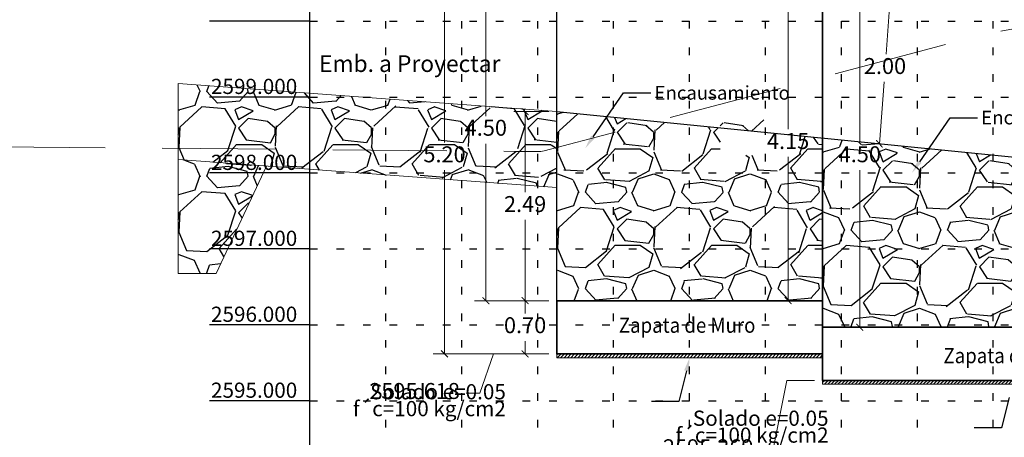
# Model space of a CAD drawing. Extents: x -92 to 177242, y 0 to 2720.
# Drawn here: x 80 to 93, y 2595 to 2600 of the extents above; entities that cross this region are included whole.
import ezdxf
from ezdxf import colors
from ezdxf.entities.mleader import LeaderData, LeaderLine
from ezdxf.math import Vec2, Vec3

# ---------------------------------------------------------------- set-up
doc = ezdxf.new("R2010")
doc.units = 0
doc.linetypes.add('DASHED', pattern=[0.75, 0.5, -0.25])
doc.linetypes.add('DOT', pattern=[0.25, 0, -0.25])
doc.layers.get('0').update_dxf_attribs({"linetype": 'CONTINUOUS'})
doc.layers.get('Defpoints').update_dxf_attribs({"linetype": 'CONTINUOUS'})
for name, color, linetype in [('.01ALC', 142, 'CONTINUOUS'), ('.01GRILLA', 8, 'DOT'), ('Acotado', 1, 'CONTINUOUS'), ('G-ACHURADO', 1, 'CONTINUOUS'), ('ORIG_SURFACE', 7, 'CONTINUOUS')]:
    doc.layers.add(name, color=color, linetype=linetype)
for name, color, linetype, lineweight in [('1. MURO', 144, 'CONTINUOUS', 35), ('A-Acotados', 252, 'CONTINUOUS', 0), ('Ofsett', 132, 'CONTINUOUS', 5), ('Texto', 7, 'CONTINUOUS', 18)]:
    doc.layers.add(name, color=color, linetype=linetype, lineweight=lineweight)
doc.styles.add('Arial', font='txt')
doc.styles.add('Arial 2', font='arial.ttf', dxfattribs={"height": 0.2})
doc.dimstyles.new('Esc. 150', dxfattribs={"dimscale": 0.15, "dimtxt": 1.4, "dimasz": 0.6, "dimexe": 1, "dimexo": 0.7, "dimgap": 0.5, "dimtad": 0, "dimtih": 1, "dimtoh": 1, "dimlfac": -1, "dimzin": 1, "dimdsep": 46, "dimtxsty": 'Arial', "dimblk": 'ARCHTICK', "dimcen": 0.6, "dimclrd": 1, "dimclre": 1, "dimclrt": 7, "dimazin": 0, "dimtfac": 1, "dimtofl": 0, "dimtmove": 2, "dimatfit": 3, "dimldrblk": 'ARCHTICK', "dimfxl": 2, "dimtfillclr": 7, "dimlwd": 0, "dimlwe": 0, "dimarcsym": 0})

# ---------------------------------------------------------------- blocks, each defined once
blk = doc.blocks.new('*D71')
at = {"layer": 'Acotado', "color": 1, "lineweight": 0, "transparency": 16777216}
for p, q in [((90.283, 2595.269), (90.103, 2594.361)), ((90.646, 2595.269), (90.283, 2595.269)), ((90.103, 2594.361), (89.923, 2594.361))]:
    blk.add_line(p, q, dxfattribs=at)
at = {"layer": 'Defpoints', "color": 0, "transparency": 16777216}
for p in [(90.751, 2595.269), (89.923, 2594.361), (104.5, 0)]:
    blk.add_point(p, dxfattribs=at)
at = {"layer": 'Acotado', "color": 7, "transparency": 16777216, "insert": (89.246, 2594.361), "char_height": 0.21, "attachment_point": 5, "style": 'Arial'}
blk.add_mtext('2595.269', dxfattribs=at)
blk = doc.blocks.new('_ArchTick')
at = {"color": 0, "linetype": 'ByBlock', "const_width": 0.15}
blk.add_lwpolyline([(-0.5, -0.5), (0.5, 0.5)], dxfattribs=at)
blk = doc.blocks.new('*D86')
at = {"layer": 'Acotado', "color": 1, "lineweight": 0, "transparency": 16777216}
for p, q in [((90.174, 2600.906), (89.994, 2600.906)), ((90.354, 2600.469), (90.174, 2600.906)), ((90.646, 2600.469), (90.354, 2600.469))]:
    blk.add_line(p, q, dxfattribs=at)
at = {"layer": 'Defpoints', "color": 0, "transparency": 16777216}
for p in [(89.994, 2600.906), (90.751, 2600.469), (104.5, 0)]:
    blk.add_point(p, dxfattribs=at)
at = {"layer": 'Acotado', "color": 7, "transparency": 16777216, "insert": (89.317, 2600.906), "char_height": 0.21, "attachment_point": 5, "style": 'Arial'}
blk.add_mtext('2600.469', dxfattribs=at)
blk = doc.blocks.new('*D87')
at = {"layer": 'Defpoints', "color": 0, "transparency": 16777216}
for p in [(91.648, 2600.377), (91.648, 2600.377), (91.5, 2598.384)]:
    blk.add_point(p, dxfattribs=at)
at = {"layer": 'ORIG_SURFACE', "color": 1, "lineweight": 0, "transparency": 16777216}
for p, q in [((91.543, 2600.385), (91.499, 2600.388)), ((91.648, 2600.377), (91.588, 2599.563)), ((91.5, 2598.384), (91.561, 2599.199)), ((91.395, 2598.392), (91.35, 2598.396))]:
    blk.add_line(p, q, dxfattribs=at)
at = {"layer": 'ORIG_SURFACE', "color": 1, "lineweight": 0, "transparency": 16777216, "xscale": 0.09, "yscale": 0.09, "zscale": 0.09}
for p, rotation in [((91.648, 2600.377), 85.74957307238186), ((91.5, 2598.384), 265.7495730723818)]:
    blk.add_blockref('_ArchTick', p, dxfattribs=dict(at, rotation=rotation))
at = {"layer": 'ORIG_SURFACE', "color": 7, "transparency": 16777216, "insert": (91.574, 2599.381), "char_height": 0.21, "attachment_point": 5, "style": 'Arial'}
blk.add_mtext('2.00', dxfattribs=at)
blk = doc.blocks.new('*D113')
at = {"layer": 'Acotado', "color": 1, "lineweight": 0, "transparency": 16777216}
for p, q in [((99.649, 2603.401), (99.469, 2603.401)), ((99.82, 2602.944), (99.649, 2603.401)), ((99.895, 2602.944), (99.82, 2602.944))]:
    blk.add_line(p, q, dxfattribs=at)
at = {"layer": 'Defpoints', "color": 0, "transparency": 16777216}
for p in [(99.469, 2603.401), (100, 2602.944), (0, 0)]:
    blk.add_point(p, dxfattribs=at)
at = {"layer": 'Acotado', "color": 7, "transparency": 16777216, "insert": (98.793, 2603.401), "char_height": 0.21, "attachment_point": 5, "style": 'Arial'}
blk.add_mtext('2602.944', dxfattribs=at)
blk = doc.blocks.new('*D115')
at = {"layer": 'Defpoints', "color": 0, "transparency": 16777216}
for p in [(90.298, 2600.469), (90.751, 2600.469), (90.751, 2596.318)]:
    blk.add_point(p, dxfattribs=at)
at = {"layer": 'ORIG_SURFACE', "color": 1, "lineweight": 0, "transparency": 16777216}
for p, q in [((90.646, 2600.469), (90.148, 2600.469)), ((90.298, 2600.469), (90.298, 2598.576)), ((90.298, 2596.318), (90.298, 2598.211)), ((90.646, 2596.318), (90.148, 2596.318))]:
    blk.add_line(p, q, dxfattribs=at)
at = {"layer": 'ORIG_SURFACE', "color": 1, "lineweight": 0, "transparency": 16777216, "xscale": 0.09, "yscale": 0.09, "zscale": 0.09}
for p, rotation in [((90.298, 2600.469), 90), ((90.298, 2596.318), 270)]:
    blk.add_blockref('_ArchTick', p, dxfattribs=dict(at, rotation=rotation))
at = {"layer": 'ORIG_SURFACE', "color": 7, "transparency": 16777216, "insert": (90.298, 2598.393), "char_height": 0.21, "attachment_point": 5, "style": 'Arial'}
blk.add_mtext('4.15', dxfattribs=at)
blk = doc.blocks.new('*D116')
at = {"layer": 'Defpoints', "color": 0, "transparency": 16777216}
for p in [(90.751, 2600.469), (91.242, 2600.469), (90.751, 2595.969)]:
    blk.add_point(p, dxfattribs=at)
at = {"layer": 'ORIG_SURFACE', "color": 1, "lineweight": 0, "transparency": 16777216}
for p, q in [((90.856, 2600.469), (91.392, 2600.469)), ((91.242, 2600.469), (91.242, 2598.401)), ((91.242, 2595.969), (91.242, 2598.037)), ((90.856, 2595.969), (91.392, 2595.969))]:
    blk.add_line(p, q, dxfattribs=at)
at = {"layer": 'ORIG_SURFACE', "color": 1, "lineweight": 0, "transparency": 16777216, "xscale": 0.09, "yscale": 0.09, "zscale": 0.09}
for p, rotation in [((91.242, 2600.469), 90), ((91.242, 2595.969), 270)]:
    blk.add_blockref('_ArchTick', p, dxfattribs=dict(at, rotation=rotation))
at = {"layer": 'ORIG_SURFACE', "color": 7, "transparency": 16777216, "insert": (91.242, 2598.219), "char_height": 0.21, "attachment_point": 5, "style": 'Arial'}
blk.add_mtext('4.50', dxfattribs=at)
blk = doc.blocks.new('*D117')
at = {"layer": 'Defpoints', "color": 0, "transparency": 16777216}
for p in [(86.317, 2600.818), (87.251, 2600.818), (87.251, 2596.318)]:
    blk.add_point(p, dxfattribs=at)
at = {"layer": 'ORIG_SURFACE', "color": 1, "lineweight": 0, "transparency": 16777216}
for p, q in [((87.146, 2600.818), (86.167, 2600.818)), ((86.317, 2600.818), (86.317, 2598.75)), ((86.317, 2596.318), (86.317, 2598.385)), ((87.146, 2596.318), (86.167, 2596.318))]:
    blk.add_line(p, q, dxfattribs=at)
at = {"layer": 'ORIG_SURFACE', "color": 1, "lineweight": 0, "transparency": 16777216, "xscale": 0.09, "yscale": 0.09, "zscale": 0.09}
for p, rotation in [((86.317, 2600.818), 90), ((86.317, 2596.318), 270)]:
    blk.add_blockref('_ArchTick', p, dxfattribs=dict(at, rotation=rotation))
at = {"layer": 'ORIG_SURFACE', "color": 7, "transparency": 16777216, "insert": (86.317, 2598.568), "char_height": 0.21, "attachment_point": 5, "style": 'Arial'}
blk.add_mtext('4.50', dxfattribs=at)
blk = doc.blocks.new('*D118')
at = {"layer": 'Defpoints', "color": 0, "transparency": 16777216}
for p in [(86.834, 2598.808), (87.251, 2598.808), (87.251, 2596.318)]:
    blk.add_point(p, dxfattribs=at)
at = {"layer": 'ORIG_SURFACE', "color": 1, "lineweight": 0, "transparency": 16777216}
for p, q in [((87.146, 2598.808), (86.684, 2598.808)), ((86.834, 2598.808), (86.834, 2597.745)), ((86.834, 2596.318), (86.834, 2597.381)), ((87.146, 2596.318), (86.684, 2596.318))]:
    blk.add_line(p, q, dxfattribs=at)
at = {"layer": 'ORIG_SURFACE', "color": 1, "lineweight": 0, "transparency": 16777216, "xscale": 0.09, "yscale": 0.09, "zscale": 0.09}
for p, rotation in [((86.834, 2598.808), 90), ((86.834, 2596.318), 270)]:
    blk.add_blockref('_ArchTick', p, dxfattribs=dict(at, rotation=rotation))
at = {"layer": 'ORIG_SURFACE', "color": 7, "transparency": 16777216, "insert": (86.834, 2597.563), "char_height": 0.21, "attachment_point": 5, "style": 'Arial'}
blk.add_mtext('2.49', dxfattribs=at)
blk = doc.blocks.new('*D119')
at = {"layer": 'Defpoints', "color": 0, "transparency": 16777216}
for p in [(87.251, 2596.318), (86.834, 2595.618), (87.251, 2595.618)]:
    blk.add_point(p, dxfattribs=at)
at = {"layer": 'ORIG_SURFACE', "color": 1, "lineweight": 0, "transparency": 16777216}
for p, q in [((87.146, 2596.318), (86.684, 2596.318)), ((86.834, 2596.318), (86.834, 2596.15)), ((86.834, 2595.618), (86.834, 2595.785)), ((87.146, 2595.618), (86.684, 2595.618))]:
    blk.add_line(p, q, dxfattribs=at)
at = {"layer": 'ORIG_SURFACE', "color": 1, "lineweight": 0, "transparency": 16777216, "xscale": 0.09, "yscale": 0.09, "zscale": 0.09}
for p, rotation in [((86.834, 2596.318), 90), ((86.834, 2595.618), 270)]:
    blk.add_blockref('_ArchTick', p, dxfattribs=dict(at, rotation=rotation))
at = {"layer": 'ORIG_SURFACE', "color": 7, "transparency": 16777216, "insert": (86.834, 2595.968), "char_height": 0.21, "attachment_point": 5, "style": 'Arial'}
blk.add_mtext('0.70', dxfattribs=at)
blk = doc.blocks.new('*D120')
at = {"layer": 'Defpoints', "color": 0, "transparency": 16777216}
for p in [(85.773, 2600.818), (87.251, 2600.818), (87.251, 2595.618)]:
    blk.add_point(p, dxfattribs=at)
at = {"layer": 'ORIG_SURFACE', "color": 1, "lineweight": 0, "transparency": 16777216}
for p, q in [((87.146, 2600.818), (85.623, 2600.818)), ((85.773, 2600.818), (85.773, 2598.4)), ((85.773, 2595.618), (85.773, 2598.035)), ((87.146, 2595.618), (85.623, 2595.618))]:
    blk.add_line(p, q, dxfattribs=at)
at = {"layer": 'ORIG_SURFACE', "color": 1, "lineweight": 0, "transparency": 16777216, "xscale": 0.09, "yscale": 0.09, "zscale": 0.09}
for p, rotation in [((85.773, 2600.818), 90), ((85.773, 2595.618), 270)]:
    blk.add_blockref('_ArchTick', p, dxfattribs=dict(at, rotation=rotation))
at = {"layer": 'ORIG_SURFACE', "color": 7, "transparency": 16777216, "insert": (85.773, 2598.218), "char_height": 0.21, "attachment_point": 5, "style": 'Arial'}
blk.add_mtext('5.20', dxfattribs=at)
blk = doc.blocks.new('*D122')
at = {"layer": 'Acotado', "color": 1, "lineweight": 0, "transparency": 16777216}
for p, q in [((86.417, 2595.618), (86.237, 2595.102)), ((87.146, 2595.618), (86.417, 2595.618)), ((86.237, 2595.102), (86.057, 2595.102))]:
    blk.add_line(p, q, dxfattribs=at)
at = {"layer": 'Defpoints', "color": 0, "transparency": 16777216}
for p in [(87.251, 2595.618), (86.057, 2595.102), (0, 0)]:
    blk.add_point(p, dxfattribs=at)
at = {"layer": 'Acotado', "color": 7, "transparency": 16777216, "insert": (85.378, 2595.102), "char_height": 0.21, "attachment_point": 5, "style": 'Arial'}
blk.add_mtext('2595.618', dxfattribs=at)
blk = doc.blocks.new('*D133')
at = {"layer": 'Acotado', "color": 1, "lineweight": 0, "transparency": 16777216}
for p, q in [((86.317, 2601.271), (86.137, 2601.271)), ((86.497, 2600.818), (86.317, 2601.271)), ((87.146, 2600.818), (86.497, 2600.818))]:
    blk.add_line(p, q, dxfattribs=at)
at = {"layer": 'Defpoints', "color": 0, "transparency": 16777216}
for p in [(86.137, 2601.271), (87.251, 2600.818), (0, 0)]:
    blk.add_point(p, dxfattribs=at)
at = {"layer": 'Acotado', "color": 7, "transparency": 16777216, "insert": (85.457, 2601.271), "char_height": 0.21, "attachment_point": 5, "style": 'Arial'}
blk.add_mtext('2600.818', dxfattribs=at)
blk = doc.blocks.new('*D136')
at = {"layer": 'Acotado', "color": 1, "lineweight": 0, "transparency": 16777216}
for p, q in [((89.806, 2604.257), (89.626, 2604.257)), ((89.986, 2603.913), (89.806, 2604.257)), ((90.175, 2603.913), (89.986, 2603.913))]:
    blk.add_line(p, q, dxfattribs=at)
at = {"layer": 'Defpoints', "color": 0, "transparency": 16777216}
for p in [(89.626, 2604.257), (90.28, 2603.913), (0, 0)]:
    blk.add_point(p, dxfattribs=at)
at = {"layer": 'Acotado', "color": 7, "transparency": 16777216, "insert": (88.947, 2604.257), "char_height": 0.21, "attachment_point": 5, "style": 'Arial'}
blk.add_mtext('2603.913', dxfattribs=at)
blk = doc.blocks.new('*D137')
at = {"layer": 'Acotado', "color": 1, "lineweight": 0, "transparency": 16777216}
for p, q in [((121.487, 2600.821), (121.545, 2601.124)), ((121.545, 2601.124), (121.725, 2601.124)), ((121.412, 2600.821), (121.487, 2600.821))]:
    blk.add_line(p, q, dxfattribs=at)
at = {"layer": 'Defpoints', "color": 0, "transparency": 16777216}
for p in [(121.725, 2601.124), (121.307, 2600.821), (0, 0)]:
    blk.add_point(p, dxfattribs=at)
at = {"layer": 'Acotado', "color": 7, "transparency": 16777216, "insert": (122.392, 2601.124), "char_height": 0.21, "attachment_point": 5, "style": 'Arial'}
blk.add_mtext('2600.821', dxfattribs=at)
blk = doc.blocks.new('*D550')
at = {"layer": 'Acotado', "color": 1, "lineweight": 0, "transparency": 16777216}
for p, q in [((99.68, 2604.65), (99.5, 2604.333)), ((99.895, 2604.65), (99.68, 2604.65)), ((99.5, 2604.333), (99.32, 2604.333))]:
    blk.add_line(p, q, dxfattribs=at)
at = {"layer": 'Defpoints', "color": 0, "transparency": 16777216}
for p in [(100, 2604.65), (99.32, 2604.333), (0, 0)]:
    blk.add_point(p, dxfattribs=at)
at = {"layer": 'Acotado', "color": 7, "transparency": 16777216, "insert": (98.641, 2604.333), "char_height": 0.21, "attachment_point": 5, "style": 'Arial'}
blk.add_mtext('2604.650', dxfattribs=at)
blk = doc.blocks.new('*D551')
at = {"layer": 'Acotado', "color": 1, "lineweight": 0, "transparency": 16777216}
for p, q in [((99.456, 2605.634), (99.276, 2605.634)), ((99.636, 2605.115), (99.456, 2605.634)), ((99.895, 2605.115), (99.636, 2605.115))]:
    blk.add_line(p, q, dxfattribs=at)
at = {"layer": 'Defpoints', "color": 0, "transparency": 16777216}
for p in [(99.276, 2605.634), (100, 2605.115), (0, 0)]:
    blk.add_point(p, dxfattribs=at)
at = {"layer": 'Acotado', "color": 7, "transparency": 16777216, "insert": (98.596, 2605.634), "char_height": 0.21, "attachment_point": 5, "style": 'Arial'}
blk.add_mtext('2605.115', dxfattribs=at)

msp = doc.modelspace()

# ---------------------------------------------------------------- hatches: boundary and pattern name
h = msp.add_hatch()
h.set_pattern_fill('GRAVEL', color=8, scale=0.05, style=0)
h.set_pattern_definition([(228.0128, (88.16531, 2597.73901), (-10.1600086, -11.430014), [0.17086, -16.91525]), (184.9697, (88.05101, 2597.61201), (15.2400247, 1.269991), [0.293202, -29.027]), (132.5104, (87.75891, 2597.58661), (12.6999908, -13.9700136), [0.20674, -20.46735]), (267.2737, (87.26361, 2597.26911), (1.2699945, 25.3999918), [0.267, -26.4332]), (292.8337, (87.25091, 2597.00241), (-6.350018, 15.2400087), [0.261817, -25.9199]), (357.2737, (87.35251, 2596.76111), (-25.3999918, 1.2699945), [0.267, -26.4332]), (37.6942, (87.619213, 2596.74841), (-16.51001043, -12.6999887), [0.353097, -34.95655]), (72.2553, (87.898613, 2596.96431), (8.8900178, 27.9400081), [0.33336, -33.00265]), (121.4296, (88.00021, 2597.28181), (-10.1600026, 16.5099806), [0.267906, -26.52275]), (175.2364, (87.86051, 2597.51041), (13.969989, -1.269988), [0.30586, -14.98695]), (222.3974, (87.555713, 2597.53581), (-15.24000046, -13.96998183), [0.39554, -39.1584]), (138.814, (88.52091, 2597.25641), (-8.8899943, 7.6199883), [0.135, -13.3653]), (171.4692, (88.41931, 2597.34531), (16.5099748, -2.5400064), [0.25684, -25.4273]), (225, (88.1653, 2597.3834), (-3e-16, -1.27), [0.1796, -1.61644]), (203.1986, (88.07641, 2597.53581), (6.350021, 2.540011), [0.09672, -9.5753]), (291.801, (87.98751, 2597.4977), (-1.27, 3.810002), [0.13678, -6.7024]), (30.964, (88.03831, 2597.3707), (3.809996, 2.540002), [0.22216, -7.18315]), (161.565, (88.2288, 2597.485), (2.54, -1.27), [0.16064, -3.85545]), (16.3895, (87.25091, 2597.49771), (12.700007, 3.8099921), [0.225044, -22.2794]), (70.3462, (87.46681, 2597.56121), (-5.0799858, -13.9699802), [0.1888, -18.6911]), (293.1986, (88.22881, 2597.73901), (-2.540011, 6.350021), [0.19344, -9.4786]), (343.6105, (88.30501, 2597.56121), (-12.700007, 3.809992), [0.225044, -22.2794]), (339.444, (87.25091, 2596.71031), (-6.350008, 2.539997), [0.21702, -10.63385]), (294.775, (87.45411, 2596.63411), (-6.3499852, 13.9699935), [0.181836, -18.0018]), (66.8014, (88.24151, 2596.46901), (2.540011, 6.3500214), [0.19344, -9.4786]), (17.354, (88.31771, 2596.64681), (-16.5100009, -5.0799923), [0.21289, -21.0762]), (69.444, (87.61921, 2596.46901), (-2.539997, -6.350008), [0.10851, -10.7424]), (101.31, (88.16531, 2596.469), (-1.269994, 5.079984), [0.06476, -6.411]), (165.964, (88.1526, 2596.5325), (3.810003, -1.269998), [0.26182, -4.97452]), (186.009, (87.89861, 2596.59601), (12.6999813, 1.269997), [0.242634, -24.0207]), (303.69, (88.0383, 2597.2564), (-1.27, 2.539998), [0.18316, -4.3959]), (353.1572, (88.139913, 2597.10401), (21.5900089, -2.5400114), [0.31978, -31.658]), (60.9454, (88.45741, 2597.06591), (-5.079988, -8.889979), [0.13075, -12.9447]), (90, (88.5209, 2597.1802), (-1.27, 1.27), [0.0762, -1.1938]), (120.2564, (87.87321, 2596.63411), (5.0799892, -8.8899955), [0.17643, -17.46695]), (48.0128, (87.78431, 2596.78651), (10.1600086, 11.430014), [0.34172, -16.7444]), (0, (88.0129, 2597.0405), (1.27, 1.27), [0.3302, -0.9398]), (325.3048, (88.34311, 2597.04051), (-12.699978, 8.8900008), [0.200805, -19.87965]), (254.0546, (88.50821, 2596.92621), (-1.270003, -5.080012), [0.18491, -9.06085]), (207.646, (88.45741, 2596.74841), (-24.1299915, -12.700008), [0.301073, -29.80625]), (175.4261, (88.190713, 2596.60871), (-16.5100038, 1.26999386), [0.318514, -31.5329]), (175.4261, (88.190713, 2596.60871), (-16.5100038, 1.26999386), [0.318514, -31.5329])])
h.paths.add_polyline_path([(87.2509, 2598.3338), (87.2509, 2596.3177), (90.7509, 2596.3177), (90.7509, 2598.4591), (88.5507, 2598.6783)])
h.paths.add_polyline_path([(88.5507, 2598.6783), (87.2509, 2598.8078), (87.2509, 2598.3338)])
h.paths.add_polyline_path([(89.4016, 2598.2351), (90.1288, 2598.2351), (90.1288, 2598.6988), (89.4016, 2598.6988)])
h = msp.add_hatch()
h.set_pattern_fill('GRAVEL', color=8, scale=0.05, style=0)
h.set_pattern_definition([(228.0128, (91.66531, 2597.23901), (-10.1600086, -11.430014), [0.17086, -16.91525]), (184.9697, (91.55101, 2597.11201), (15.24002465, 1.26999104), [0.293202, -29.027]), (132.5104, (91.25891, 2597.08661), (12.6999908, -13.9700136), [0.20674, -20.46735]), (267.2737, (90.76361, 2596.76911), (1.2699945, 25.3999918), [0.267, -26.4332]), (292.8337, (90.75091, 2596.50241), (-6.350018, 15.2400087), [0.261817, -25.9199]), (357.2737, (90.85251, 2596.26111), (-25.3999918, 1.2699945), [0.267, -26.4332]), (37.6942, (91.119213, 2596.24841), (-16.51001043, -12.69998868), [0.353097, -34.95655]), (72.2553, (91.398613, 2596.46431), (8.8900178, 27.9400081), [0.33336, -33.00265]), (121.4296, (91.50021, 2596.78181), (-10.1600026, 16.5099806), [0.267906, -26.52275]), (175.2364, (91.36051, 2597.01041), (13.969989, -1.269988), [0.30586, -14.98695]), (222.3974, (91.055713, 2597.03581), (-15.24000046, -13.96998183), [0.39554, -39.1584]), (138.814, (92.02091, 2596.75641), (-8.8899943, 7.6199883), [0.135, -13.3653]), (171.4692, (91.91931, 2596.84531), (16.5099748, -2.5400064), [0.25684, -25.4273]), (225, (91.6653, 2596.8834), (-3e-16, -1.27), [0.1796, -1.61644]), (203.1986, (91.57641, 2597.03581), (6.3500214, 2.540011), [0.09672, -9.5753]), (291.8014, (91.48751, 2596.9977), (-1.270001, 3.810002), [0.13678, -6.7024]), (30.964, (91.53831, 2596.8707), (3.809996, 2.540002), [0.22216, -7.18315]), (161.565, (91.7288, 2596.985), (2.54, -1.269998), [0.16064, -3.85545]), (16.3895, (90.75091, 2596.99771), (12.700007, 3.8099921), [0.225044, -22.2794]), (70.3462, (90.96681, 2597.06121), (-5.0799858, -13.9699802), [0.1888, -18.6911]), (293.1986, (91.72881, 2597.23901), (-2.540011, 6.3500214), [0.19344, -9.4786]), (343.6105, (91.80501, 2597.06121), (-12.700007, 3.8099921), [0.225044, -22.2794]), (339.444, (90.75091, 2596.21031), (-6.350008, 2.539997), [0.21702, -10.63385]), (294.7751, (90.95411, 2596.13411), (-6.3499852, 13.9699935), [0.181836, -18.0018]), (66.8014, (91.74151, 2595.96901), (2.540011, 6.3500214), [0.19344, -9.4786]), (17.354, (91.81771, 2596.14681), (-16.5100009, -5.0799923), [0.21289, -21.0762]), (69.444, (91.11921, 2595.96901), (-2.539997, -6.350008), [0.10851, -10.7424]), (101.31, (91.66531, 2595.969), (-1.269994, 5.079984), [0.06476, -6.411]), (165.964, (91.6526, 2596.0325), (3.810003, -1.269998), [0.26182, -4.97452]), (186.009, (91.39861, 2596.09601), (12.6999813, 1.269997), [0.242634, -24.0207]), (303.69, (91.5383, 2596.7564), (-1.27, 2.539998), [0.18316, -4.39589]), (353.1572, (91.639913, 2596.60401), (21.59000893, -2.5400114), [0.31978, -31.658]), (60.9454, (91.95741, 2596.56591), (-5.0799882, -8.8899788), [0.13075, -12.9447]), (90, (92.0209, 2596.6802), (-1.27, 1.27), [0.0762, -1.1938]), (120.2564, (91.37321, 2596.13411), (5.0799892, -8.8899955), [0.17643, -17.46695]), (48.0128, (91.28431, 2596.28651), (10.1600086, 11.430014), [0.34172, -16.7444]), (0, (91.5129, 2596.5405), (1.27, 1.27), [0.3302, -0.9398]), (325.3048, (91.84311, 2596.54051), (-12.699978, 8.8900008), [0.200805, -19.87965]), (254.0546, (92.00821, 2596.42621), (-1.270003, -5.080012), [0.18491, -9.06085]), (207.646, (91.95741, 2596.24841), (-24.1299915, -12.700008), [0.301073, -29.80625]), (175.4261, (91.690713, 2596.10871), (-16.5100038, 1.26999386), [0.318514, -31.5329]), (175.4261, (91.690713, 2596.10871), (-16.5100038, 1.26999386), [0.318514, -31.5329])])
h.paths.add_polyline_path([(95.7509, 2597.685), (93.7109, 2597.8617), (93.2474, 2597.6146), (92.6034, 2597.6424), (91.5225, 2597.7904), (90.7509, 2598.067), (90.7509, 2595.969), (95.7509, 2595.969)])
h.paths.add_polyline_path([(95.7509, 2597.9609), (90.7509, 2598.4591), (90.7509, 2598.067), (91.5225, 2597.7904), (92.6034, 2597.6424), (93.2474, 2597.6146), (93.7109, 2597.8617), (95.7509, 2597.685)])
h.paths.add_polyline_path([(94.9355, 2597.736), (95.6627, 2597.736), (95.6627, 2598.1997), (94.9355, 2598.1997)], flags=24)
at = {"layer": 'G-ACHURADO'}
h = msp.add_hatch(dxfattribs=at)
h.set_pattern_fill('GRAVEL', color=8, scale=0.05, style=0)
h.set_pattern_definition([(228.0128, (83.17904, 2599.06351), (-10.1600086, -11.430014), [0.17086, -16.91525]), (184.9697, (83.064743, 2598.936513), (15.24002465, 1.26999104), [0.293202, -29.027]), (132.5104, (82.77264, 2598.91111), (12.6999908, -13.9700136), [0.20674, -20.46735]), (267.2737, (82.27734, 2598.593613), (1.2699945, 25.3999918), [0.267002, -26.4332]), (292.8337, (82.26464, 2598.326913), (-6.350018, 15.24000867), [0.261817, -25.9199]), (357.2737, (82.36624, 2598.085613), (-25.3999918, 1.2699945), [0.267002, -26.4332]), (37.6942, (82.632943, 2598.072913), (-16.51001043, -12.69998868), [0.353097, -34.95655]), (72.2553, (82.912343, 2598.288813), (8.8900178, 27.9400081), [0.33336, -33.00265]), (121.4296, (83.01394, 2598.606313), (-10.1600026, 16.5099806), [0.267906, -26.52275]), (175.2364, (82.87424, 2598.83491), (13.969989, -1.269988), [0.30586, -14.98695]), (222.3974, (82.569443, 2598.860313), (-15.24000046, -13.96998183), [0.39554, -39.1584]), (138.814, (83.53464, 2598.58091), (-8.8899943, 7.6199883), [0.135, -13.3653]), (171.4692, (83.43304, 2598.66981), (16.5099748, -2.5400064), [0.25684, -25.4273]), (225, (83.179, 2598.7079), (-3e-16, -1.27), [0.1796, -1.61644]), (203.1986, (83.09014, 2598.86031), (6.3500214, 2.540011), [0.09672, -9.5753]), (291.8014, (83.00124, 2598.82221), (-1.270001, 3.810002), [0.13678, -6.7024]), (30.964, (83.05204, 2598.69521), (3.809996, 2.540002), [0.22216, -7.18315]), (161.565, (83.24254, 2598.8095), (2.54, -1.269998), [0.16064, -3.85545]), (16.3895, (82.26464, 2598.82221), (12.700007, 3.8099921), [0.225044, -22.2794]), (70.3462, (82.48054, 2598.88571), (-5.0799858, -13.9699802), [0.1888, -18.6911]), (293.1986, (83.24254, 2599.06351), (-2.540011, 6.3500214), [0.19344, -9.4786]), (343.6105, (83.31874, 2598.88571), (-12.700007, 3.8099921), [0.225044, -22.2794]), (339.444, (82.26464, 2598.03481), (-6.350008, 2.539997), [0.21702, -10.63385]), (294.7751, (82.46784, 2597.95861), (-6.3499852, 13.9699935), [0.181836, -18.0018]), (66.8014, (83.25524, 2597.79351), (2.540011, 6.3500214), [0.19344, -9.4786]), (17.354, (83.33144, 2597.97131), (-16.5100009, -5.0799923), [0.21289, -21.0762]), (69.444, (82.63294, 2597.79351), (-2.539997, -6.350008), [0.10851, -10.7424]), (101.31, (83.17904, 2597.79351), (-1.269994, 5.079984), [0.06476, -6.411]), (165.964, (83.16634, 2597.857), (3.810003, -1.269998), [0.26182, -4.97452]), (186.009, (82.91234, 2597.92051), (12.6999813, 1.269997), [0.242634, -24.0207]), (303.69, (83.05204, 2598.5809), (-1.27, 2.539998), [0.18316, -4.39589]), (353.1572, (83.153643, 2598.428513), (21.59000893, -2.54001138), [0.31978, -31.658]), (60.9454, (83.47114, 2598.39041), (-5.0799882, -8.8899788), [0.13075, -12.9447]), (90, (83.5346, 2598.5047), (-1.27, 1.27), [0.0762, -1.1938]), (120.2564, (82.88694, 2597.95861), (5.0799892, -8.8899955), [0.176433, -17.46695]), (48.0128, (82.79804, 2598.11101), (10.1600086, 11.430014), [0.34172, -16.7444]), (0, (83.0266, 2598.365), (1.27, 1.27), [0.3302, -0.9398]), (325.3048, (83.35684, 2598.36501), (-12.699978, 8.8900008), [0.200805, -19.87965]), (254.0546, (83.52194, 2598.25071), (-1.270003, -5.080012), [0.18491, -9.06085]), (207.646, (83.471143, 2598.072913), (-24.1299915, -12.700008), [0.301073, -29.80625]), (175.4261, (83.204443, 2597.933213), (-16.5100038, 1.26999386), [0.318514, -31.5329]), (175.4261, (83.204443, 2597.933213), (-16.5100038, 1.26999386), [0.318514, -31.5329])])
h.paths.add_polyline_path([(82.2646, 2599.1781), (82.2646, 2598.1754), (87.1299, 2597.8141), (87.2509, 2597.7935), (87.2509, 2598.8078)])
h.paths.add_polyline_path([(81.1998, 2601.8357), (82.9438, 2601.8357), (82.9438, 2602.2107), (81.1998, 2602.2107)], flags=9)
h = msp.add_hatch(dxfattribs=at)
h.set_pattern_fill('GRAVEL', color=8, scale=0.05, style=0)
h.set_pattern_definition([(228.013, (83.17904, 2597.94811), (-10.1600086, -11.430014), [0.17086, -16.91525]), (184.9697, (83.064743, 2597.82111), (15.2400247, 1.269991), [0.2932, -29.027]), (132.5104, (82.77264, 2597.79571), (12.6999908, -13.9700136), [0.20674, -20.46735]), (267.2737, (82.27734, 2597.47821), (1.2699945, 25.3999918), [0.267, -26.4332]), (292.8337, (82.26464, 2597.21151), (-6.350018, 15.2400087), [0.261817, -25.9199]), (357.2737, (82.36624, 2596.97021), (-25.3999918, 1.2699945), [0.267, -26.4332]), (37.6942, (82.632943, 2596.95751), (-16.5100104, -12.6999887), [0.353097, -34.95655]), (72.2553, (82.912343, 2597.17341), (8.8900178, 27.9400081), [0.33336, -33.00265]), (121.4296, (83.01394, 2597.49091), (-10.1600026, 16.5099806), [0.267906, -26.52275]), (175.236, (82.87424, 2597.71951), (13.969989, -1.269988), [0.30586, -14.98695]), (222.3974, (82.569443, 2597.74491), (-15.2400005, -13.9699818), [0.39554, -39.1584]), (138.814, (83.53464, 2597.46551), (-8.889994, 7.619988), [0.135, -13.3653]), (171.469, (83.43304, 2597.55441), (16.5099748, -2.5400064), [0.25684, -25.4273]), (225, (83.179, 2597.5925), (-3e-16, -1.27), [0.1796, -1.61644]), (203.199, (83.09014, 2597.74491), (6.350021, 2.540011), [0.09672, -9.5753]), (291.801, (83.00124, 2597.7068), (-1.27, 3.810002), [0.13678, -6.7024]), (30.964, (83.05204, 2597.5798), (3.809996, 2.54), [0.22216, -7.18315]), (161.565, (83.24254, 2597.6941), (2.54, -1.27), [0.16064, -3.85545]), (16.3895, (82.26464, 2597.70681), (12.700007, 3.809992), [0.225044, -22.2794]), (70.346, (82.48054, 2597.77031), (-5.079986, -13.96998), [0.1888, -18.6911]), (293.199, (83.24254, 2597.94811), (-2.540011, 6.350021), [0.19344, -9.4786]), (343.6105, (83.31874, 2597.77031), (-12.700007, 3.809992), [0.225044, -22.2794]), (339.444, (82.26464, 2596.91941), (-6.350008, 2.539997), [0.21702, -10.63385]), (294.775, (82.46784, 2596.84321), (-6.349985, 13.9699935), [0.18184, -18.0018]), (66.801, (83.25524, 2596.67811), (2.540011, 6.350021), [0.19344, -9.4786]), (17.354, (83.33144, 2596.85591), (-16.510001, -5.0799923), [0.21289, -21.0762]), (69.444, (82.63294, 2596.67811), (-2.539997, -6.350008), [0.10851, -10.7424]), (101.31, (83.17904, 2596.6781), (-1.269994, 5.079984), [0.06476, -6.411]), (165.964, (83.16634, 2596.7416), (3.81, -1.27), [0.26182, -4.97452]), (186.009, (82.91234, 2596.80511), (12.6999813, 1.269997), [0.242634, -24.0207]), (303.69, (83.05204, 2597.4655), (-1.27, 2.54), [0.18316, -4.3959]), (353.157, (83.153643, 2597.31311), (21.590009, -2.5400114), [0.31978, -31.658]), (60.945, (83.47114, 2597.27501), (-5.079988, -8.889979), [0.13075, -12.9447]), (90, (83.5346, 2597.3893), (-1.27, 1.27), [0.0762, -1.1938]), (120.2564, (82.88694, 2596.84321), (5.079989, -8.8899955), [0.17643, -17.46695]), (48.013, (82.79804, 2596.99561), (10.1600086, 11.430014), [0.34172, -16.7444]), (0, (83.0266, 2597.2496), (1.27, 1.27), [0.3302, -0.9398]), (325.305, (83.35684, 2597.24961), (-12.699978, 8.890001), [0.200805, -19.87965]), (254.055, (83.52194, 2597.13531), (-1.270003, -5.080012), [0.18491, -9.06085]), (207.646, (83.471143, 2596.95751), (-24.1299915, -12.700008), [0.30107, -29.80625]), (175.426, (83.204443, 2596.81781), (-16.5100038, 1.2699939), [0.318514, -31.5329]), (175.426, (83.204443, 2596.81781), (-16.5100038, 1.2699939), [0.318514, -31.5329])])
h.paths.add_polyline_path([(83.4282, 2598.0901), (82.2646, 2598.1754), (82.2646, 2596.6781), (82.7646, 2596.6781)])
at = {"layer": 'Ofsett'}
h = msp.add_hatch(dxfattribs=at)
h.set_pattern_fill('ANSI31', color=8, scale=0.01)
h.set_pattern_definition([(45, (110.750913, 2593.8269), (-0.02245064, 0.02245064), [])])
h.paths.add_polyline_path([(87.2509, 2595.6177), (87.2509, 2595.5677), (90.7509, 2595.5677), (90.7509, 2595.6177)])
h = msp.add_hatch(dxfattribs=at)
h.set_pattern_fill('ANSI31', color=8, scale=0.01)
h.set_pattern_definition([(45, (115.750913, 2593.4782), (-0.02245064, 0.02245064), [])])
h.paths.add_polyline_path([(90.7509, 2595.269), (90.7509, 2595.219), (95.7509, 2595.219), (95.7509, 2595.269)])

# ---------------------------------------------------------------- linework, layer by layer
at = {"layer": '.01ALC', "lineweight": 30}
msp.add_line((87.2509, 2596.3177), (87.2509, 2600.8177), dxfattribs=at)
at = {"layer": '.01GRILLA', "linetype": 'DOT'}
for p, q in [((85, 2588), (85, 2608)), ((86, 2588), (86, 2608)), ((87, 2588), (87, 2608)), ((88, 2588), (88, 2608)), ((89, 2588), (89, 2608)), ((90, 2588), (90, 2608)), ((91, 2588), (91, 2608)), ((92, 2588), (92, 2608)), ((93, 2588), (93, 2608)), ((84, 2600), (130, 2600)), ((84, 2599), (130, 2599)), ((84, 2598), (130, 2598)), ((84, 2597), (130, 2597)), ((84, 2596), (130, 2596)), ((84, 2595), (130, 2595))]:
    msp.add_line(p, q, dxfattribs=at)
at = {"color": 5, "linetype": 'Continuous'}
msp.add_lwpolyline([(84, 2608), (130, 2608), (130, 2588), (84, 2588)], close=True, dxfattribs=at)
at = {"color": 1}
for points in [[(84, 2600), (82.6772, 2600)], [(84, 2599), (82.6772, 2599)], [(84, 2598), (82.6772, 2598)], [(84, 2597), (82.6772, 2597)], [(84, 2596), (82.6772, 2596)], [(84, 2595), (82.6772, 2595)]]:
    msp.add_lwpolyline(points, dxfattribs=at)
at = {"color": 8}
msp.add_lwpolyline([(87.2509, 2598.8078), (126.3143, 2594.9158)], dxfattribs=at)
at = {"color": 1, "linetype": 'ByBlock', "lineweight": -2}
for points in [[(88.9576, 2595.393), (88.8583, 2594.9929), (88.4983, 2594.9929)], [(93.2076, 2595.0443), (93.1083, 2594.6442), (92.7483, 2594.6442)]]:
    msp.add_lwpolyline(points, dxfattribs=at)
at = {"color": 1}
msp.add_solid([(88.9285, 2595.4002), (89.0009, 2595.5677), (88.9867, 2595.3858)], dxfattribs=at)
at = {"layer": '1. MURO'}
for p, q in [((90.7509, 2596.3177), (90.7509, 2600.469)), ((87.2509, 2596.3177), (90.7509, 2596.3177))]:
    msp.add_line(p, q, dxfattribs=at)
for points in [[(90.7509, 2600.469), (90.7509, 2595.969), (95.7509, 2595.969), (95.7509, 2599.9708)], [(87.2509, 2596.3177), (87.2509, 2595.6177), (90.7509, 2595.6177), (90.7509, 2596.3177)], [(90.7509, 2595.969), (90.7509, 2595.269), (95.7509, 2595.269), (95.7509, 2595.969)]]:
    msp.add_lwpolyline(points, dxfattribs=at)
at = {"layer": 'A-Acotados'}
for p, q in [((82.2646, 2599.1781), (82.2646, 2596.6781)), ((82.7646, 2596.6781), (83.4277, 2598.089))]:
    msp.add_line(p, q, dxfattribs=at)
at = {"layer": 'A-Acotados', "color": 8}
for points in [[(87.2509, 2598.8078), (82.2646, 2599.1781)], [(87.2509, 2597.8099), (82.2646, 2598.1754)]]:
    msp.add_lwpolyline(points, dxfattribs=at)
at = {"layer": 'A-Acotados'}
msp.add_lwpolyline([(82.7646, 2596.6781), (82.2646, 2596.6781)], dxfattribs=at)
at = {"layer": 'Ofsett', "color": 8}
for points in [[(87.2509, 2595.6177), (87.2509, 2595.5677), (90.7509, 2595.5677), (90.7509, 2595.6177)], [(90.7509, 2595.269), (90.7509, 2595.219), (95.7509, 2595.219), (95.7509, 2595.269)]]:
    msp.add_lwpolyline(points, dxfattribs=at)
at = {"layer": 'ORIG_SURFACE', "color": 3, "linetype": 'DASHED', "lineweight": 15, "ltscale": 3, "flags": 128}
msp.add_lwpolyline([(53.1463, 2600.129), (53.3265, 2600.1237), (53.4026, 2600.1255), (53.775, 2600.0796), (61.0385, 2599.547), (61.3561, 2599.5514), (63.7805, 2600.415), (65.251, 2600.2602), (70.466, 2599.574), (70.6232, 2599.5658), (70.7333, 2599.5543), (70.8577, 2599.5559), (72.1286, 2599.6179), (75.9816, 2599.1653), (79.0721, 2598.4403), (79.8786, 2598.3459), (86.7185, 2598.2837), (87.0398, 2598.2813), (87.0653, 2598.2873), (87.0855, 2598.29), (92.9094, 2599.8335), (94.2323, 2600.075), (94.8952, 2600.1617), (94.9909, 2600.1657), (97.5643, 2600.2328), (99.5035, 2600.3186), (100, 2600.407), (100.6906, 2600.5299), (101.7577, 2601.3488), (103.5024, 2601.6281), (103.9233, 2601.7664), (104.0857, 2601.765), (108.3972, 2601.7109), (109.6563, 2601.7574), (109.6955, 2601.7298), (109.878, 2601.5473), (110.2444, 2599.8554), (113.4663, 2597.3977), (114.2999, 2597.2699), (117.7459, 2596.7502), (117.7773, 2596.5559), (119.4234, 2596.6237), (120.1071, 2596.5863), (122.9306, 2597.3323), (127.0389, 2596.8174), (127.4681, 2596.9423), (127.8914, 2596.8741), (135.1152, 2595.6942), (135.1174, 2595.6946), (135.1219, 2595.6937), (135.1229, 2595.6943), (141.7357, 2595.5487), (144.0162, 2595.3429), (148.4623, 2595.3942), (151.2225, 2595.9251), (153.8876, 2595.8081), (157.1086, 2595.5692), (159.5778, 2595.1965), (160.854, 2594.1113), (163.7376, 2594.186), (164.5533, 2594.1078)], dxfattribs=at)

# ---------------------------------------------------------------- texts
at = {"linetype": 'Continuous', "style": 'Arial'}
for s, p in [(' 2599.000', (82.6362, 2599.0397)), (' 2598.000', (82.6362, 2598.0397)), (' 2597.000', (82.6362, 2597.0397)), (' 2596.000', (82.6362, 2596.0397)), (' 2595.000', (82.6362, 2595.0397))]:
    msp.add_text(s, height=0.2, dxfattribs=at).set_placement(p)
at = {"char_height": 0.2, "attachment_point": 3, "line_spacing_factor": 0.666667, "style": 'Arial'}
for insert in [(86.5808, 2595.2192), (90.8308, 2594.8705)]:
    msp.add_mtext('Solado e=0.05\\Pf´c=100 kg/cm2', dxfattribs=dict(at, insert=insert))
at = {"layer": 'Acotado', "color": 7, "char_height": 0.2, "attachment_point": 3, "style": 'Arial'}
for insert in [(89.8674, 2596.0954), (94.1424, 2595.695)]:
    msp.add_mtext('{\\W0.9;\\T0.95;Zapata de Muro}', dxfattribs=dict(at, insert=insert))
at = {"layer": 'Texto', "lineweight": 0, "insert": (84.12, 2599.5497), "char_height": 0.22, "width": 3.476082, "attachment_point": 1, "style": 'Arial 2'}
msp.add_mtext('{\\fVerdana|b0|i1|c0|p34;Emb. a Proyectar}', dxfattribs=at)

# ---------------------------------------------------------------- dimensions: what is measured, and where the dimension line sits
at = {"layer": 'Acotado'}
for feature_location, offset, origin, picture, middle in [((100, 2605.1149), (-0.7237, 0.5191), (0, 0), '*D551', (98.5957, 2605.634)), ((100, 2604.6499), (-0.6797, -0.3168), (0, 0), '*D550', (98.6407, 2604.333)), ((90.2805, 2603.9126), (-0.6549, 0.344), (0, 0), '*D136', (88.9472, 2604.2566)), ((100, 2602.9442), (-0.5312, 0.4572), (0, 0), '*D113', (98.7926, 2603.4015)), ((87.2509, 2600.8177), (-1.1144, 0.4535), (0, 0), '*D133', (85.4571, 2601.2713)), ((121.3066, 2600.8214), (0.4188, 0.3022), (0, 0), '*D137', (122.3924, 2601.1236)), ((90.7509, 2600.469), (-0.7567, 0.4368), (104.5, 0), '*D86', (89.3167, 2600.9058)), ((87.2509, 2595.6177), (-1.1935, -0.5155), (0, 0), '*D122', (85.378, 2595.1022)), ((90.7509, 2595.269), (-0.8278, -0.9079), (104.5, 0), '*D71', (89.2456, 2594.3611))]:
    dim = msp.add_ordinate_dim(feature_location=feature_location, offset=offset, dtype=0, origin=origin, dimstyle='Esc. 150', override={"dimdec": 3}, dxfattribs=at)
    dim.commit()
    dim.dimension.update_dxf_attribs({"geometry": picture, "text_midpoint": middle})
at = {"layer": 'ORIG_SURFACE'}
for base, p1, p2, picture, middle in [((85.7735, 2600.8177), (87.2509, 2595.6177), (87.2509, 2600.8177), '*D120', (85.7735, 2598.2177)), ((86.3172, 2600.8177), (87.2509, 2596.3177), (87.2509, 2600.8177), '*D117', (86.3172, 2598.5677)), ((90.2981, 2600.469), (90.7509, 2596.3177), (90.7509, 2600.469), '*D115', (90.2981, 2598.3934)), ((91.242, 2600.469), (90.7509, 2595.969), (90.7509, 2600.469), '*D116', (91.242, 2598.219)), ((86.8343, 2598.8078), (87.2509, 2596.3177), (87.2509, 2598.8078), '*D118', (86.8343, 2597.5628)), ((86.8343, 2595.6177), (87.2509, 2596.3177), (87.2509, 2595.6177), '*D119', (86.8343, 2595.9677))]:
    dim = msp.add_linear_dim(base=base, p1=p1, p2=p2, angle=90, dimstyle='Esc. 150', dxfattribs=at)
    dim.commit()
    dim.dimension.update_dxf_attribs({"geometry": picture, "text_midpoint": middle})
dim = msp.add_aligned_dim(p1=(91.5, 2598.3845), p2=(91.6481, 2600.3772), distance=0, dimstyle='Esc. 150', dxfattribs=at)
dim.commit()
dim.dimension.update_dxf_attribs({"geometry": '*D87', "text_midpoint": (91.5741, 2599.3808)})

# ---------------------------------------------------------------- leaders
ml = msp.add_multileader_mtext('Standard')
ml.set_content('Encausamiento', color=256, style='Arial')
ml.set_leader_properties(color=1)
ml.build(insert=Vec2(0, 0))
ml.multileader.update_dxf_attribs({"dogleg_length": 0.36, "arrow_head_size": 0.18})
ctx = ml.context
ctx.base_point, ctx.char_height, ctx.arrow_head_size, ctx.landing_gap_size, ctx.plane_origin = Vec3(88.4885, 2599.0536), 0.18, 0.18, 0.05, Vec3(86.8371, 2596.829)
notes = []
notes.append((ctx, [(0, (1, 1, 0), (88.1285, 2599.0536), (1, 0), 0.36, [(0, [(87.6262, 2598.3258)], 0, [])])]))
ctx.mtext.insert, ctx.mtext.line_spacing_factor, ctx.mtext.flow_direction = Vec3(88.5385, 2599.1451), 0.5, 5
ml = msp.add_multileader_mtext('Standard')
ml.set_content('Encausamiento', color=256, style='Arial')
ml.set_leader_properties(color=1)
ml.build(insert=Vec2(0, 0))
ml.multileader.update_dxf_attribs({"dogleg_length": 0.36, "arrow_head_size": 0.18})
ctx = ml.context
ctx.base_point, ctx.char_height, ctx.arrow_head_size, ctx.landing_gap_size, ctx.plane_origin = Vec3(92.7912, 2598.7278), 0.18, 0.18, 0.05, Vec3(91.1398, 2596.5033)
notes.append((ctx, [(0, (1, 1, 0), (92.4312, 2598.7278), (1, 0), 0.36, [(0, [(91.9289, 2598)], 0, [])])]))
ctx.mtext.insert, ctx.mtext.line_spacing_factor, ctx.mtext.flow_direction = Vec3(92.8412, 2598.8193), 0.5, 5
for ctx, leaders in notes:
    for number, flags, end, landing, length, lines in leaders:
        leader = LeaderData()
        leader.index, (leader.has_last_leader_line, leader.has_dogleg_vector, leader.attachment_direction) = number, flags
        leader.last_leader_point, leader.dogleg_vector, leader.dogleg_length = Vec3(end), Vec3(landing), length
        for number, points, colour, breaks in lines:
            line = LeaderLine()
            line.index, line.vertices, line.color, line.breaks = number, Vec3.list(points), colors.encode_raw_color(colour), breaks
            leader.lines.append(line)
        ctx.leaders.append(leader)

doc.saveas('drawing.dxf')
